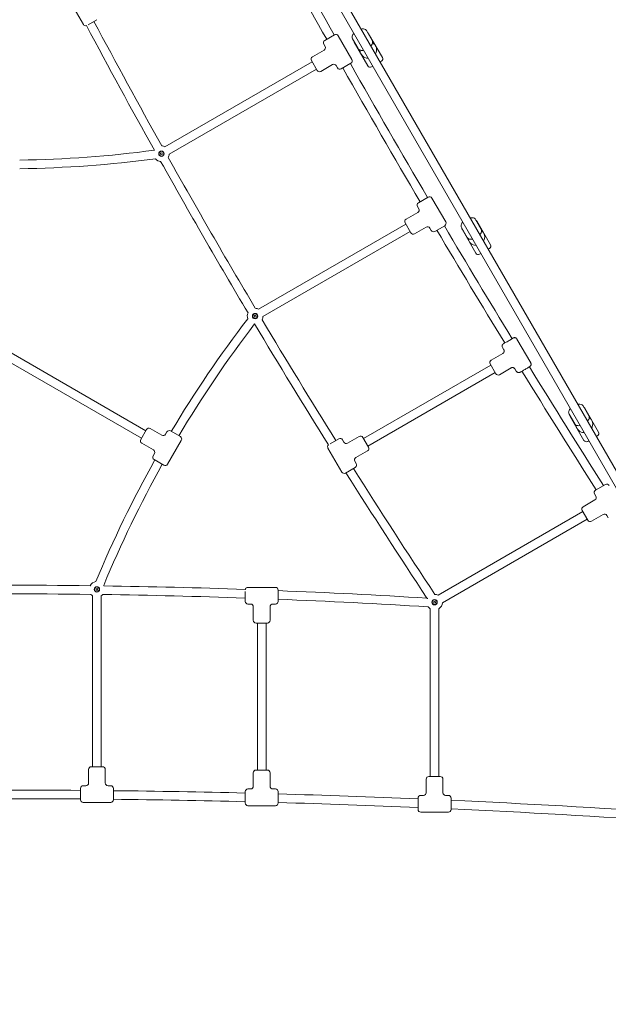
# Model space of a CAD drawing. Units: millimetres. Extents: x 9682 to 21228, y 5353 to 15676.
# Drawn here: x 17514 to 18603, y 8366 to 10188 of the extents above; entities that cross this region are included whole.
import ezdxf

# ---------------------------------------------------------------- set-up
doc = ezdxf.new("R2010")
doc.units = ezdxf.units.MM
doc.header["$LTSCALE"] = 75
doc.layers.add('Dimension (ISO)', color=7, linetype='Continuous', lineweight=18)
doc.layers.add('Visible (ISO)', color=7, linetype='Continuous', lineweight=18)
doc.styles.add('Note Text (ISO)', font='tahoma.ttf')
doc.dimstyles.new('Aplay Dimension Styles M', dxfattribs={"dimscale": 75, "dimtxt": 2.5, "dimasz": 2.5, "dimexe": 3.175, "dimexo": 2, "dimgap": 0.762, "dimtad": 1, "dimdec": 1, "dimlfac": 0.001, "dimrnd": 1e-08, "dimzin": 0, "dimdsep": 46, "dimtxsty": 'Note Text (ISO)', "dimcen": 0.09, "dimdle": 10, "dimclrd": 256, "dimclre": 256, "dimclrt": 7, "dimadec": 0, "dimazin": 0, "dimtfac": 1.40208, "dimtofl": 0, "dimtmove": 0, "dimatfit": 3, "dimfxl": 1, "dimtolj": 1, "dimtzin": 0, "dimlwd": -1, "dimlwe": -1, "dimarcsym": 0})

# ---------------------------------------------------------------- blocks, each defined once
blk = doc.blocks.new('*D33')
at = {"layer": 'Defpoints', "color": 0, "transparency": 16777216}
for p in [(12863.8, 8713.3), (19103, 8704.9), (19103, 7963.3)]:
    blk.add_point(p, dxfattribs=at)
at = {"layer": 'Dimension (ISO)', "transparency": 16777216}
for p, q in [((12863.8, 8563.3), (12863.8, 7725.2)), ((19103, 8554.9), (19103, 7725.2)), ((13051.3, 7963.3), (18915.5, 7963.3))]:
    blk.add_line(p, q, dxfattribs=at)
for points in [[(13051.3, 7994.5), (13051.3, 7932), (12863.8, 7963.3)], [(18915.5, 7994.5), (18915.5, 7932), (19103, 7963.3)]]:
    blk.add_solid(points, dxfattribs=at)
at = {"layer": 'Dimension (ISO)', "color": 7, "transparency": 16777216, "insert": (15983.4, 8215.7), "char_height": 187.5, "attachment_point": 2, "style": 'Note Text (ISO)'}
blk.add_mtext('\\A1;6.2 m', dxfattribs=at)

msp = doc.modelspace()

# ---------------------------------------------------------------- linework, layer by layer
at = {"layer": 'Visible (ISO)'}
for p, q in [((18860.1, 8933.88), (17619.95, 11081.88)), ((18782.35, 9036.54), (17669.99, 10963.21)), ((17631.54, 10179.65), (17606.04, 10223.82)), ((17656.56, 10188.32), (17640.48, 10179.04)), ((18166.21, 10149.73), (18155.63, 10168.05)), ((18078.2, 10150.01), (18096.39, 10160.51)), ((18128.72, 10114.51), (18103.22, 10158.68)), ((18140.23, 10134.73), (18129.65, 10153.05)), ((18185.02, 10118.15), (18159.52, 10162.32)), ((18055.39, 10119.52), (18077.04, 10132.02)), ((18078.87, 10138.85), (18076.37, 10143.18)), ((18158.17, 10102.65), (18132.67, 10146.82)), ((18064.06, 10094.5), (18053.56, 10112.69)), ((18054.81, 10110.52), (17782.43, 9953.26)), ((18062.81, 10096.67), (17790.43, 9939.41)), ((18070.89, 10092.67), (18092.54, 10105.17)), ((18101.87, 10099.01), (18099.37, 10103.34)), ((18126.89, 10107.68), (18108.7, 10097.18)), ((18167.17, 10102.07), (18165, 10100.82)), ((18183.19, 10111.32), (18181.02, 10110.07)), ((17774.18, 9941.25), (17776.92, 9942.07)), ((17775, 9938.51), (17774.18, 9941.25)), ((17777.74, 9939.33), (17775, 9938.51)), ((17776.92, 9942.07), (17777.74, 9939.33)), ((18251.7, 9849.5), (18269.89, 9860)), ((18302.22, 9814), (18276.72, 9858.17)), ((18252.37, 9838.34), (18249.87, 9842.67)), ((18228.89, 9819.01), (18250.54, 9831.51)), ((18228.31, 9810.01), (17955.93, 9652.75)), ((18237.56, 9793.99), (18227.06, 9812.18)), ((18244.39, 9792.16), (18266.04, 9804.66)), ((18275.37, 9798.5), (18272.87, 9802.83)), ((18300.39, 9807.17), (18282.2, 9796.67)), ((18341.92, 9785.38), (18331.35, 9803.7)), ((18367.9, 9800.38), (18357.33, 9818.7)), ((18385.02, 9771.74), (18359.52, 9815.9)), ((18236.31, 9796.16), (17963.93, 9638.9)), ((18358.17, 9756.24), (18332.67, 9800.4)), ((18367.17, 9755.66), (18365, 9754.41)), ((18383.19, 9764.91), (18381.02, 9763.66)), ((17947.81, 9640.95), (17950.63, 9641.43)), ((17948.29, 9638.13), (17947.81, 9640.95)), ((17951.11, 9638.61), (17948.29, 9638.13)), ((17950.63, 9641.43), (17951.11, 9638.61)), ((18459.66, 9553.3), (18434.17, 9597.46)), ((17497.57, 9571.75), (17746.9, 9427.79)), ((18386.34, 9558.3), (18407.99, 9570.81)), ((18409.82, 9577.63), (18407.32, 9581.96)), ((17489.57, 9557.89), (17738.9, 9413.94)), ((18385.76, 9549.31), (18150.2, 9413.31)), ((18395.01, 9533.29), (18384.51, 9551.47)), ((18393.76, 9535.45), (18158.2, 9399.45)), ((18401.84, 9531.46), (18423.49, 9543.96)), ((18432.82, 9537.8), (18430.32, 9542.13)), ((18541.14, 9440.33), (18530.56, 9458.64)), ((18567.12, 9455.33), (18556.54, 9473.64)), ((18585.02, 9425.33), (18559.52, 9469.49)), ((18558.17, 9409.83), (18532.67, 9453.99)), ((17737.65, 9411.77), (17748.15, 9429.96)), ((17754.98, 9431.79), (17776.63, 9419.29)), ((17783.46, 9421.12), (17785.96, 9425.45)), ((17792.79, 9427.28), (17810.98, 9416.78)), ((17739.48, 9404.94), (17761.13, 9392.44)), ((17787.31, 9365.78), (17812.81, 9409.95)), ((18088.25, 9403.52), (18104.31, 9412.79)), ((18113.64, 9406.63), (18111.14, 9410.96)), ((18142.12, 9417.3), (18120.47, 9404.8)), ((18148.95, 9415.47), (18159.45, 9397.29)), ((18567.17, 9409.25), (18565, 9408)), ((18583.19, 9418.5), (18581.02, 9417.25)), ((17760.46, 9381.28), (17762.96, 9385.61)), ((18109.79, 9351.3), (18084.29, 9395.46)), ((18157.62, 9390.46), (18135.97, 9377.96)), ((17780.48, 9363.95), (17762.29, 9374.45)), ((18136.64, 9366.8), (18134.14, 9371.13)), ((18134.81, 9359.97), (18116.62, 9349.47)), ((18580.21, 9306.51), (18577.71, 9310.84)), ((18579.54, 9317.67), (18597.73, 9328.17)), ((18556.73, 9287.18), (18578.38, 9299.68)), ((18556.15, 9278.18), (18288.07, 9123.4)), ((18565.4, 9262.16), (18554.9, 9280.35)), ((18564.15, 9264.32), (18296.07, 9109.55)), ((18572.23, 9260.33), (18593.88, 9272.83)), ((18603.21, 9266.67), (18600.71, 9271)), ((17654.94, 9135.35), (17657.76, 9135.83)), ((17655.42, 9132.53), (17654.94, 9135.35)), ((17658.24, 9133.01), (17655.42, 9132.53)), ((17657.76, 9135.83), (17658.24, 9133.01)), ((17931.09, 9111.91), (17931.09, 9130.47)), ((17936.09, 9137.91), (17987.09, 9137.91)), ((17992.09, 9132.91), (17992.09, 9111.91)), ((17648.59, 8805.91), (17648.59, 9122.09)), ((17664.59, 8805.91), (17664.59, 9122.09)), ((18279.94, 9111.6), (18282.76, 9112.08)), ((18280.42, 9108.78), (18279.94, 9111.6)), ((18282.76, 9112.08), (18283.24, 9109.26)), ((17936.09, 9106.91), (17941.09, 9106.91)), ((17946.09, 9076.91), (17946.09, 9101.91)), ((17977.09, 9076.91), (17977.09, 9101.91)), ((17982.09, 9106.91), (17987.09, 9106.91)), ((18273.59, 8787.91), (18273.59, 9098.33)), ((18283.24, 9109.26), (18280.42, 9108.78)), ((18289.59, 8787.91), (18289.59, 9098.33)), ((17972.09, 9071.91), (17951.09, 9071.91)), ((17953.59, 8799.91), (17953.59, 9071.91)), ((17969.59, 8799.91), (17969.59, 9071.91)), ((17641.09, 8800.91), (17641.09, 8775.91)), ((17646.09, 8805.91), (17667.09, 8805.91)), ((17672.09, 8800.91), (17672.09, 8775.91)), ((17946.09, 8794.91), (17946.09, 8769.91)), ((17951.09, 8799.91), (17972.09, 8799.91)), ((17977.09, 8794.91), (17977.09, 8769.91)), ((18266.09, 8782.91), (18266.09, 8757.91)), ((18271.09, 8787.91), (18292.09, 8787.91)), ((18297.09, 8782.91), (18297.09, 8757.91)), ((17626.09, 8744.91), (17626.09, 8765.91)), ((17631.09, 8770.91), (17636.09, 8770.91)), ((17677.09, 8770.91), (17682.09, 8770.91)), ((17687.09, 8765.91), (17687.09, 8744.91)), ((17936.09, 8764.91), (17941.09, 8764.91)), ((17982.09, 8764.91), (17987.09, 8764.91)), ((17931.09, 8738.91), (17931.09, 8759.91)), ((17992.09, 8759.91), (17992.09, 8738.91)), ((18251.09, 8726.91), (18251.09, 8747.91)), ((18256.09, 8752.91), (18261.09, 8752.91)), ((18302.09, 8752.91), (18307.09, 8752.91)), ((18312.09, 8747.91), (18312.09, 8726.91)), ((17631.09, 8739.91), (17682.09, 8739.91)), ((17936.09, 8733.91), (17987.09, 8733.91)), ((18256.09, 8721.91), (18307.09, 8721.91))]:
    msp.add_line(p, q, dxfattribs=at)
for centre, radius in [((17775.96, 9940.29), 5), ((17775.96, 9940.29), 4.45), ((17949.46, 9639.78), 5), ((17949.46, 9639.78), 4.45), ((17656.59, 9134.18), 5), ((17656.59, 9134.18), 4.45), ((18281.59, 9110.43), 5), ((18281.59, 9110.43), 4.45)]:
    msp.add_circle(centre, radius, dxfattribs=at)
for centre, radius, start, end in [((33959.7, 19083.64), 18201.54, 208.58962, 209.357825), ((33959.7, 19083.64), 18217.5, 208.590855, 209.358387), ((28957.39, 16195.55), 12804.52, 207.994946, 209.169124), ((17635.87, 10182.15), 5, 210, 285.85565), ((28957.39, 16195.55), 12820.48, 207.996766, 209.170446), ((18080.7, 10145.68), 5, 120, 210), ((18098.89, 10156.18), 5, 30, 120), ((18137, 10149.32), 5, 184.15807, 210), ((18155.19, 10159.82), 5, 30, 55.84193), ((18074.54, 10136.35), 5, 300, 30), ((18158.84, 10132.48), 15.5, 181.37588, 268.92705), ((18158.84, 10132.48), 15.5, 331.07295, 58.62412), ((18057.89, 10115.19), 5, 120, 210), ((18124.39, 10112.01), 5, 300, 30), ((18180.69, 10115.65), 5, 300, 30), ((18068.39, 10097), 5, 210, 300), ((18095.04, 10100.84), 5, 30, 120), ((18106.2, 10101.51), 5, 210, 300), ((33959.7, 19083.64), 18217.5, 209.550247, 210.449753), ((33959.7, 19083.64), 18201.54, 209.549852, 210.450148), ((18162.5, 10105.15), 5, 210, 300), ((17775.96, 9940.29), 14.5, 63.48538, 87.12856), ((17483.09, 12069.18), 2140.82, 270.81631, 277.50968), ((17483.09, 12069.18), 2156.82, 270.81026, 277.50873), ((17775.96, 9940.29), 14.5, 220.55156, 264.47475), ((17775.96, 9940.29), 14.5, 331.31962, 356.51462), ((28957.39, 16195.55), 12804.52, 209.279056, 210.720944), ((28957.39, 16195.55), 12820.48, 209.277335, 210.722665), ((18272.39, 9855.67), 5, 30, 120), ((18254.2, 9845.17), 5, 120, 210), ((18248.04, 9835.84), 5, 300, 30), ((18231.39, 9814.68), 5, 120, 210), ((18268.54, 9800.33), 5, 30, 120), ((33959.7, 19083.64), 18201.54, 210.642175, 211.408791), ((18297.89, 9811.5), 5, 300, 30), ((18337, 9802.9), 5, 184.15807, 210), ((18355.19, 9813.4), 5, 30, 55.84193), ((18241.89, 9796.49), 5, 210, 300), ((18279.7, 9801), 5, 210, 300), ((33959.7, 19083.64), 18217.5, 210.641613, 211.407653), ((18358.84, 9786.07), 15.5, 331.07295, 50.77274), ((18358.84, 9786.07), 15.5, 189.22726, 268.92705), ((18380.69, 9769.24), 5, 300, 30), ((18362.5, 9758.74), 5, 210, 300), ((17949.46, 9639.78), 14.5, 155.52525, 199.44844), ((17949.46, 9639.78), 14.5, 63.48538, 88.68038), ((17949.46, 9639.78), 14.5, 332.87144, 356.51462), ((19646.7, 8321.7), 2156.82, 142.49127, 149.18974), ((19646.7, 8321.7), 2140.82, 142.49032, 149.18369), ((28957.39, 16195.55), 12820.48, 210.829554, 212.001017), ((28957.39, 16195.55), 12804.52, 210.830876, 212.002816), ((18388.84, 9553.97), 5, 120, 210), ((18399.34, 9535.79), 5, 210, 300), ((33959.7, 19083.64), 18217.5, 211.599939, 212.414575), ((33959.7, 19083.64), 18201.54, 211.601117, 212.416693), ((18537, 9456.49), 5, 184.15807, 210), ((18555.19, 9466.99), 5, 30, 55.84193), ((18558.84, 9439.66), 15.5, 185.75415, 268.92705), ((18558.84, 9439.66), 15.5, 331.07295, 54.24585), ((17752.48, 9427.46), 5, 60, 150), ((17779.13, 9423.62), 5, 240, 330), ((17790.29, 9422.95), 5, 60, 150), ((18580.69, 9422.83), 5, 300, 30), ((17741.98, 9409.27), 5, 150, 240), ((17808.48, 9412.45), 5, 330, 60), ((18088.62, 9397.96), 5, 134.34919, 210), ((18106.81, 9408.46), 5, 30, 120), ((18117.97, 9409.13), 5, 210, 300), ((18144.62, 9412.97), 5, 30, 120), ((18562.5, 9412.33), 5, 210, 300), ((17758.63, 9388.11), 5, 330, 60), ((18155.12, 9394.79), 5, 300, 30), ((19646.7, 8321.7), 2156.82, 150.81026, 157.4576), ((19646.7, 8321.7), 2140.82, 150.81631, 157.48311), ((17764.79, 9378.78), 5, 150, 240), ((17782.98, 9368.28), 5, 240, 330), ((18138.47, 9373.63), 5, 120, 210), ((18132.31, 9364.3), 5, 300, 30), ((18114.12, 9353.8), 5, 210, 300), ((28957.39, 16195.55), 12820.48, 212.273124, 213.508092), ((28957.39, 16195.55), 12804.52, 212.27596, 213.51798), ((18600.23, 9323.84), 5, 30, 120), ((18582.04, 9313.34), 5, 120, 210), ((18575.88, 9304.01), 5, 300, 30), ((18559.23, 9282.85), 5, 120, 210), ((18569.73, 9264.66), 5, 210, 300), ((18596.38, 9268.5), 5, 30, 120), ((17656.59, 9134.18), 14.5, 97.60149, 152.13218), ((17483.09, -3678.52), 12820.48, 89.281882, 90.718118), ((17656.59, 9134.18), 14.5, 26.31621, 30.49529), ((17483.09, -3678.52), 12820.48, 87.996766, 89.166499), ((17936.09, 9132.91), 5, 90, 165.85565), ((17987.09, 9132.91), 5, 0, 90), ((17483.09, -3678.52), 12820.48, 86.491908, 87.72464), ((17483.09, -3678.52), 12804.52, 89.273731, 90.726269), ((17656.59, 9134.18), 14.5, 219.44659, 236.51462), ((17656.59, 9134.18), 14.5, 303.48538, 319.00179), ((17483.09, -3678.52), 12804.52, 87.994946, 89.17465), ((17936.09, 9111.91), 5, 180, 270), ((17987.09, 9111.91), 5, 270, 0), ((17483.09, -3678.52), 12804.52, 86.476919, 87.721801), ((18281.59, 9110.43), 14.5, 63.48538, 87.96815), ((17941.09, 9101.91), 5, 0, 90), ((17982.09, 9101.91), 5, 90, 180), ((18281.59, 9110.43), 14.5, 216.50865, 236.51462), ((18281.59, 9110.43), 14.5, 303.48538, 356.51462), ((17951.09, 9076.91), 5, 180, 270), ((17972.09, 9076.91), 5, 270, 0), ((17646.09, 8800.91), 5, 90, 180), ((17667.09, 8800.91), 5, 0, 90), ((17951.09, 8794.91), 5, 90, 180), ((17972.09, 8794.91), 5, 0, 90), ((18271.09, 8782.91), 5, 90, 180), ((18292.09, 8782.91), 5, 0, 90), ((17631.09, 8765.91), 5, 90, 180), ((17636.09, 8775.91), 5, 270, 0), ((17677.09, 8775.91), 5, 180, 270), ((17682.09, 8765.91), 5, 0, 90), ((17936.09, 8759.91), 5, 90, 180), ((17941.09, 8769.91), 5, 270, 0), ((17982.09, 8769.91), 5, 180, 270), ((17987.09, 8759.91), 5, 0, 90), ((17483.09, -9454.68), 18217.5, 89.550247, 90.449753), ((17483.09, -9454.68), 18201.54, 89.549852, 90.450148), ((17483.09, -9454.68), 18217.5, 88.590855, 89.358387), ((17483.09, -9454.68), 18201.54, 88.58962, 89.357825), ((17483.09, -9454.68), 18217.5, 87.583851, 88.398938), ((18256.09, 8747.91), 5, 90, 180), ((18261.09, 8757.91), 5, 270, 0), ((18302.09, 8757.91), 5, 180, 270), ((18307.09, 8747.91), 5, 0, 90), ((17631.09, 8744.91), 5, 180, 270), ((17682.09, 8744.91), 5, 270, 0), ((17936.09, 8738.91), 5, 180, 270), ((17987.09, 8738.91), 5, 270, 0), ((17483.09, -9454.68), 18201.54, 87.581731, 88.397534), ((17483.09, -9454.68), 18217.5, 86.093815, 87.391815), ((17483.09, -9454.68), 18201.54, 86.093897, 87.389527), ((18256.09, 8726.91), 5, 180, 270), ((18307.09, 8726.91), 5, 270, 0)]:
    msp.add_arc(centre, radius, start, end, dxfattribs=at)
msp.add_ellipse((18418.25, 9594.04), major_axis=(6.93, 4), ratio=0.0174464, start_param=2.9904203, end_param=6.2172431, dxfattribs=at)
for points, knots in [([(18145.85, 10170.99), (18147.21, 10171.25), (18148.53, 10171.36), (18151.15, 10171.17), (18152.46, 10170.83), (18154.42, 10169.6), (18155.14, 10168.9), (18155.63, 10168.05), (18155.63, 10168.05), (18155.63, 10168.05)], [8.38083874, 8.38083874, 8.38083874, 8.38083874, 8.72038159, 8.72038159, 9.08071381, 9.08071381, 9.32488952, 9.32488952, 9.32570796, 9.32570796, 9.32570796, 9.32570796]), ([(18129.65, 10153.05), (18129.25, 10153.75), (18129, 10154.53), (18128.81, 10156.19), (18128.9, 10157.07), (18129.4, 10159.03), (18129.91, 10160.09), (18130.99, 10161.76), (18131.47, 10162.38), (18131.99, 10162.99)], [6.1841153, 6.1841153, 6.1841153, 6.1841153, 6.38554016, 6.38554016, 6.61626013, 6.61626013, 6.93125647, 6.93125647, 7.12898452, 7.12898452, 7.12898452, 7.12898452]), ([(18163.86, 10139.79), (18164.77, 10140.83), (18165.53, 10141.92), (18166.66, 10144.29), (18167.03, 10145.59), (18166.95, 10147.91), (18166.7, 10148.87), (18166.21, 10149.72), (18166.21, 10149.73), (18166.21, 10149.73)], [2.29579344, 2.29579344, 2.29579344, 2.29579344, 2.63533629, 2.63533629, 2.99566851, 2.99566851, 3.23984422, 3.23984422, 3.24066266, 3.24066266, 3.24066266, 3.24066266]), ([(18140.23, 10134.73), (18140.63, 10134.03), (18141.18, 10133.43), (18142.53, 10132.43), (18143.33, 10132.07), (18145.28, 10131.52), (18146.46, 10131.43), (18148.44, 10131.53), (18149.22, 10131.64), (18150, 10131.79)], [0.09907, 0.09907, 0.09907, 0.09907, 0.30049487, 0.30049487, 0.53121483, 0.53121483, 0.84621117, 0.84621117, 1.04393922, 1.04393922, 1.04393922, 1.04393922]), ([(18347.55, 9821.64), (18348.9, 9821.91), (18350.22, 9822.02), (18352.84, 9821.82), (18354.16, 9821.49), (18356.12, 9820.26), (18356.83, 9819.55), (18357.32, 9818.71), (18357.32, 9818.7), (18357.33, 9818.7)], [5.60266451, 5.60266451, 5.60266451, 5.60266451, 5.94220736, 5.94220736, 6.30253958, 6.30253958, 6.54671529, 6.54671529, 6.54753373, 6.54753373, 6.54753373, 6.54753373]), ([(18331.35, 9803.7), (18330.94, 9804.4), (18330.7, 9805.18), (18330.5, 9806.85), (18330.59, 9807.72), (18331.09, 9809.68), (18331.61, 9810.75), (18332.68, 9812.41), (18333.16, 9813.03), (18333.69, 9813.64)], [3.40594107, 3.40594107, 3.40594107, 3.40594107, 3.60736594, 3.60736594, 3.8380859, 3.8380859, 4.15308224, 4.15308224, 4.35081029, 4.35081029, 4.35081029, 4.35081029]), ([(18341.92, 9785.38), (18342.32, 9784.68), (18342.88, 9784.08), (18344.22, 9783.08), (18345.03, 9782.72), (18346.98, 9782.17), (18348.15, 9782.08), (18350.13, 9782.19), (18350.91, 9782.29), (18351.7, 9782.44)], [2.87724423, 2.87724423, 2.87724423, 2.87724423, 3.07866909, 3.07866909, 3.30938906, 3.30938906, 3.6243854, 3.6243854, 3.82211345, 3.82211345, 3.82211345, 3.82211345]), ([(18365.56, 9790.44), (18366.47, 9791.48), (18367.22, 9792.57), (18368.36, 9794.94), (18368.73, 9796.24), (18368.64, 9798.56), (18368.39, 9799.53), (18367.91, 9800.38), (18367.9, 9800.38), (18367.9, 9800.38)], [5.07396767, 5.07396767, 5.07396767, 5.07396767, 5.41351052, 5.41351052, 5.77384274, 5.77384274, 6.01801845, 6.01801845, 6.01883689, 6.01883689, 6.01883689, 6.01883689]), ([(17948.5, 9625.32), (17948.5, 9625.27), (17948.5, 9625.25), (17948.5, 9625.24), (17948.5, 9625.24), (17948.5, 9625.24)], [-2.06272186, -2.06272186, -2.06272186, -2.06272186, -1.98073717, -1.98073717, -1.95997165, -1.95997165, -1.95997165, -1.95997165]), ([(18407.32, 9581.96), (18407.05, 9582.42), (18406.87, 9582.93), (18406.65, 9583.92), (18406.64, 9584.4), (18406.7, 9585.34), (18406.81, 9585.75), (18407.08, 9586.57), (18407.26, 9586.87), (18407.65, 9587.5), (18407.82, 9587.69), (18408.12, 9588.02), (18408.23, 9588.12), (18408.43, 9588.29), (18408.5, 9588.36), (18408.67, 9588.49), (18408.74, 9588.54), (18408.99, 9588.73), (18409.13, 9588.82), (18409.64, 9589.15), (18410.08, 9589.43), (18410.86, 9589.9), (18411.09, 9590.04), (18411.33, 9590.19)], [1.57079633, 1.57079633, 1.57079633, 1.57079633, 1.57638293, 1.57638293, 1.58254103, 1.58254103, 1.59064392, 1.59064392, 1.60326981, 1.60326981, 1.62500348, 1.62500348, 1.6520098, 1.6520098, 1.68271486, 1.68271486, 1.731737, 1.731737, 1.86851323, 1.86851323, 2.1826725, 2.1826725, 2.30225962, 2.30225962, 2.30225962, 2.30225962]), ([(18425.16, 9598.17), (18425.47, 9598.34), (18425.76, 9598.5), (18426.17, 9598.72), (18426.32, 9598.8), (18426.59, 9598.94), (18426.71, 9599.01), (18426.95, 9599.14), (18427.06, 9599.19), (18427.28, 9599.3), (18427.38, 9599.35), (18427.62, 9599.46), (18427.73, 9599.52), (18428.09, 9599.65), (18428.15, 9599.68), (18428.37, 9599.75), (18428.53, 9599.8), (18429.1, 9599.92), (18429.43, 9600.02), (18430.55, 9599.92), (18430.86, 9599.87), (18431.5, 9599.68), (18431.79, 9599.58), (18432.58, 9599.17), (18433.13, 9598.79), (18433.82, 9598.01), (18434.01, 9597.74), (18434.17, 9597.46)], [4.00032556, 4.00032556, 4.00032556, 4.00032556, 4.15144542, 4.15144542, 4.2401843, 4.2401843, 4.32929601, 4.32929601, 4.41754939, 4.41754939, 4.50401, 4.50401, 4.60819949, 4.60819949, 4.62951664, 4.62951664, 4.66077234, 4.66077234, 4.68771823, 4.68771823, 4.69577053, 4.69577053, 4.7010607, 4.7010607, 4.70898934, 4.70898934, 4.71238898, 4.71238898, 4.71238898, 4.71238898]), ([(18407.99, 9570.81), (18408.28, 9570.97), (18408.61, 9571.2), (18409.32, 9571.88), (18409.69, 9572.34), (18410.21, 9573.4), (18410.38, 9573.95), (18410.52, 9575.02), (18410.49, 9575.53), (18410.33, 9576.5), (18410.17, 9576.92), (18409.95, 9577.4), (18409.89, 9577.52), (18409.82, 9577.63)], [-0.017447334, -0.017447334, -0.017447334, -0.017447334, -0.013957867, -0.013957867, -0.0104684, -0.0104684, -0.007563417, -0.007563417, -0.004720647, -0.004720647, -0.001340769, -0.001340769, 0, 0, 0, 0]), ([(18432.82, 9537.8), (18433.08, 9537.34), (18433.43, 9536.92), (18434.18, 9536.24), (18434.59, 9535.98), (18435.43, 9535.57), (18435.84, 9535.46), (18436.69, 9535.29), (18437.04, 9535.29), (18437.78, 9535.31), (18438.03, 9535.37), (18438.46, 9535.46), (18438.61, 9535.51), (18438.85, 9535.59), (18438.94, 9535.62), (18439.14, 9535.7), (18439.23, 9535.74), (18439.51, 9535.86), (18439.66, 9535.94), (18440.21, 9536.21), (18440.66, 9536.45), (18441.88, 9537.12), (18442.65, 9537.54), (18444.35, 9538.5), (18445.27, 9539.02), (18447.18, 9540.11), (18448.17, 9540.68), (18450.14, 9541.82), (18451.12, 9542.39), (18452.97, 9543.47), (18453.84, 9543.98), (18455.38, 9544.91), (18456.06, 9545.31), (18457.2, 9546.01), (18457.6, 9546.26), (18458.12, 9546.63), (18458.23, 9546.7), (18458.52, 9546.94), (18458.58, 9546.98), (18458.75, 9547.14), (18458.87, 9547.25), (18459.26, 9547.68), (18459.51, 9547.92), (18459.98, 9548.94), (18460.1, 9549.23), (18460.26, 9549.88), (18460.31, 9550.18), (18460.36, 9551.07), (18460.3, 9551.73), (18459.96, 9552.72), (18459.83, 9553.02), (18459.66, 9553.3)], [4.712389, 4.712389, 4.712389, 4.712389, 4.7179756, 4.7179756, 4.7241337, 4.7241337, 4.7322366, 4.7322366, 4.7448625, 4.7448625, 4.7665961, 4.7665961, 4.7936025, 4.7936025, 4.8243075, 4.8243075, 4.8733297, 4.8733297, 5.0101059, 5.0101059, 5.3242652, 5.3242652, 5.668926, 5.668926, 5.9954589, 5.9954589, 6.3187184, 6.3187184, 6.6413845, 6.6413845, 6.9650225, 6.9650225, 7.2930381, 7.2930381, 7.6456026, 7.6456026, 7.7497921, 7.7497921, 7.7711093, 7.7711093, 7.802365, 7.802365, 7.8293109, 7.8293109, 7.8373632, 7.8373632, 7.8426534, 7.8426534, 7.850582, 7.850582, 7.8539816, 7.8539816, 7.8539816, 7.8539816]), ([(18423.49, 9543.96), (18423.78, 9544.12), (18424.15, 9544.3), (18425.09, 9544.57), (18425.67, 9544.66), (18426.84, 9544.58), (18427.41, 9544.45), (18428.4, 9544.04), (18428.83, 9543.76), (18429.59, 9543.14), (18429.88, 9542.79), (18430.18, 9542.36), (18430.25, 9542.24), (18430.32, 9542.13)], [-0.017447334, -0.017447334, -0.017447334, -0.017447334, -0.013957867, -0.013957867, -0.0104684, -0.0104684, -0.007563417, -0.007563417, -0.004720647, -0.004720647, -0.001340769, -0.001340769, 0, 0, 0, 0]), ([(18546.76, 9476.58), (18548.12, 9476.85), (18549.44, 9476.96), (18552.06, 9476.76), (18553.37, 9476.43), (18555.34, 9475.2), (18556.05, 9474.5), (18556.54, 9473.65), (18556.54, 9473.65), (18556.54, 9473.64)], [5.38674996, 5.38674996, 5.38674996, 5.38674996, 5.72629281, 5.72629281, 6.08662503, 6.08662503, 6.33080074, 6.33080074, 6.33161918, 6.33161918, 6.33161918, 6.33161918]), ([(18530.56, 9458.64), (18530.16, 9459.34), (18529.91, 9460.13), (18529.72, 9461.79), (18529.81, 9462.66), (18530.31, 9464.63), (18530.82, 9465.69), (18531.9, 9467.35), (18532.38, 9467.98), (18532.91, 9468.58)], [3.19002652, 3.19002652, 3.19002652, 3.19002652, 3.39145138, 3.39145138, 3.62217135, 3.62217135, 3.93716769, 3.93716769, 4.13489574, 4.13489574, 4.13489574, 4.13489574]), ([(18541.14, 9440.33), (18541.54, 9439.63), (18542.1, 9439.02), (18543.44, 9438.03), (18544.24, 9437.67), (18546.19, 9437.12), (18547.37, 9437.03), (18549.35, 9437.13), (18550.13, 9437.23), (18550.92, 9437.39)], [3.09315879, 3.09315879, 3.09315879, 3.09315879, 3.29458365, 3.29458365, 3.52530361, 3.52530361, 3.84029995, 3.84029995, 4.038028, 4.038028, 4.038028, 4.038028]), ([(18564.77, 9445.39), (18565.68, 9446.43), (18566.44, 9447.52), (18567.58, 9449.89), (18567.95, 9451.19), (18567.86, 9453.5), (18567.61, 9454.47), (18567.12, 9455.32), (18567.12, 9455.32), (18567.12, 9455.33)], [5.28988223, 5.28988223, 5.28988223, 5.28988223, 5.62942507, 5.62942507, 5.98975729, 5.98975729, 6.233933, 6.233933, 6.23475144, 6.23475144, 6.23475144, 6.23475144]), ([(18268.86, 9117.2), (18268.52, 9117.4), (18268.21, 9117.58), (18267.77, 9117.83), (18267.63, 9117.91), (18267.58, 9117.94), (18267.57, 9117.94), (18267.57, 9117.94)], [2.0914318, 2.0914318, 2.0914318, 2.0914318, 2.37322147, 2.37322147, 2.63802839, 2.63802839, 2.69201281, 2.69201281, 2.69201281, 2.69201281])]:
    msp.add_open_spline(points, degree=3, knots=knots, dxfattribs=at)
msp.add_open_spline([(17762.89, 9946.73), (17762.89, 9946.73), (17762.91, 9946.72), (17762.96, 9946.69)], degree=3, dxfattribs=at)

# ---------------------------------------------------------------- dimensions: what is measured, and where the dimension line sits
at = {"layer": 'Dimension (ISO)'}
dim = msp.add_linear_dim(base=(19103.03, 7963.28), p1=(12863.84, 8713.28), p2=(19103.03, 8704.85), angle=180, text='<> m', dimstyle='Aplay Dimension Styles M', override={"dimdec": 1, "dimlfac": 0.001, "dimpost": '', "dimtp": 0, "dimtm": 0, "dimtdec": 2, "dimatfit": 1}, dxfattribs=at)
dim.commit()
dim.dimension.update_dxf_attribs({"geometry": '*D33', "text_midpoint": (15983.44, 7963.28), "dimtype": 160})

doc.saveas('drawing.dxf')
